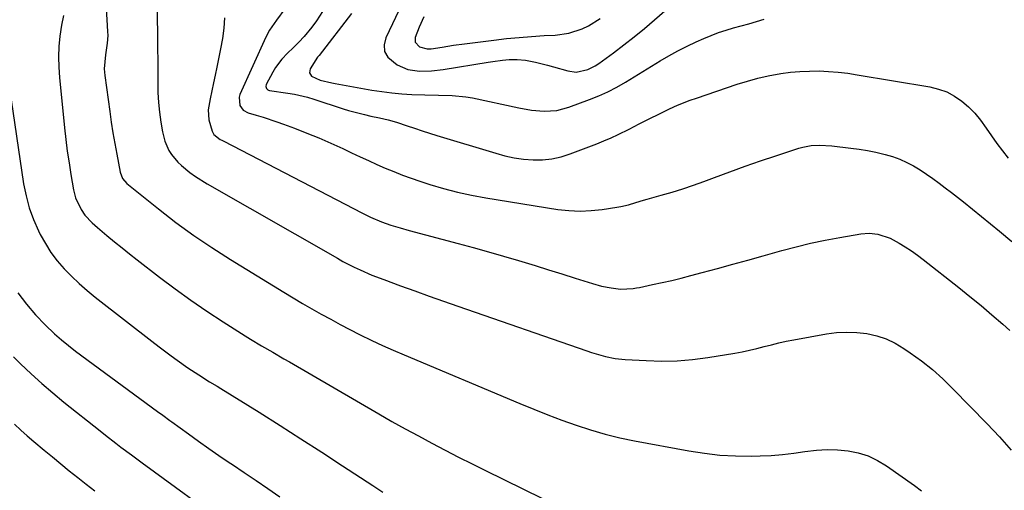
# Model space of a CAD drawing. Units: inches. Extents: x 1836063 to 1841434, y 426305 to 431686.
# Drawn here: x 1839550 to 1839887, y 428328 to 428490 of the extents above; entities that cross this region are included whole.
import ezdxf

# ---------------------------------------------------------------- set-up
doc = ezdxf.new("R2010")
doc.units = ezdxf.units.IN
doc.header["$MEASUREMENT"] = 0
doc.layers.add('7', color=7, linetype='Continuous')
doc.layers.add('8', color=7, linetype='Continuous')

msp = doc.modelspace()

# ---------------------------------------------------------------- linework, layer by layer
at = {"layer": '7', "color": 18}
for points in [[(1839578.45, 428511.53, 1826), (1839579.95, 428485.5, 1826), (1839579.98, 428484.16, 1826), (1839579.82, 428481.48, 1826), (1839579.2, 428477.49, 1826), (1839578.81, 428472.77, 1826), (1839579, 428470.41, 1826), (1839580.7, 428458.07, 1826), (1839581.23, 428454.41, 1826), (1839581.8, 428450.75, 1826), (1839582.43, 428447.1, 1826), (1839583.09, 428443.46, 1826), (1839584.26, 428437.34, 1826), (1839585.05, 428435.18, 1826), (1839586.54, 428433.43, 1826), (1839597.4, 428424.73, 1826), (1839603.37, 428420.12, 1826), (1839609.45, 428415.68, 1826), (1839615.69, 428411.47, 1826), (1839622.04, 428407.41, 1826), (1839640.35, 428396.19, 1826), (1839643.53, 428394.28, 1826), (1839646.72, 428392.38, 1826), (1839649.93, 428390.53, 1826), (1839653.17, 428388.7, 1826), (1839656.42, 428386.92, 1826), (1839659.69, 428385.16, 1826), (1839662.98, 428383.44, 1826), (1839666.28, 428381.76, 1826), (1839670.49, 428379.69, 1826), (1839674.14, 428377.96, 1826), (1839677.82, 428376.31, 1826), (1839681.53, 428374.71, 1826), (1839721.15, 428358.11, 1826), (1839725.95, 428356.14, 1826), (1839730.77, 428354.24, 1826), (1839735.62, 428352.41, 1826), (1839740.49, 428350.64, 1826), (1839745.41, 428349.03, 1826), (1839750.38, 428347.58, 1826), (1839755.4, 428346.36, 1826), (1839760.47, 428345.3, 1826), (1839779.12, 428341.85, 1826), (1839784.42, 428341.03, 1826), (1839789.74, 428340.43, 1826), (1839795.09, 428340.15, 1826), (1839800.46, 428340.08, 1826), (1839803.5, 428340.14, 1826), (1839807.36, 428340.3, 1826), (1839811.2, 428340.58, 1826), (1839815.02, 428341.04, 1826), (1839818.83, 428341.61, 1826), (1839822.85, 428342.14, 1826), (1839826.44, 428342.37, 1826), (1839830.04, 428342.26, 1826), (1839833.65, 428341.92, 1826), (1839837.16, 428341.17, 1826), (1839840.54, 428340.1, 1826), (1839843.74, 428338.56, 1826), (1839846.82, 428336.7, 1826), (1839856.39, 428329.95, 1826), (1839858.79, 428328.16, 1826)], [(1839596.73, 428509.82, 1824), (1839597.05, 428483.11, 1824), (1839597.09, 428479.46, 1824), (1839597.11, 428475.81, 1824), (1839597.13, 428472.15, 1824), (1839597.14, 428467.98, 1824), (1839597.22, 428464.59, 1824), (1839597.4, 428461.22, 1824), (1839597.75, 428457.85, 1824), (1839598.21, 428454.49, 1824), (1839598.74, 428451.19, 1824), (1839599.56, 428447.89, 1824), (1839600.95, 428444.78, 1824), (1839601.86, 428443.34, 1824), (1839604.01, 428440.73, 1824), (1839605.26, 428439.57, 1824), (1839608.16, 428437.23, 1824), (1839610.09, 428435.82, 1824), (1839614.12, 428433.28, 1824), (1839658.67, 428407.82, 1824), (1839660.59, 428406.75, 1824), (1839664.48, 428404.76, 1824), (1839666.46, 428403.82, 1824), (1839670.48, 428402.08, 1824), (1839674.57, 428400.5, 1824), (1839680.28, 428398.43, 1824), (1839685.2, 428396.66, 1824), (1839690.12, 428394.9, 1824), (1839695.05, 428393.16, 1824), (1839699.98, 428391.44, 1824), (1839744.13, 428376.08, 1824), (1839745.73, 428375.55, 1824), (1839748.96, 428374.6, 1824), (1839750.6, 428374.18, 1824), (1839753.9, 428373.54, 1824), (1839757.25, 428373.19, 1824), (1839764.51, 428372.76, 1824), (1839769.82, 428372.62, 1824), (1839775.12, 428372.71, 1824), (1839780.39, 428373.16, 1824), (1839785.66, 428373.84, 1824), (1839794.82, 428375.34, 1824), (1839797.37, 428375.8, 1824), (1839799.91, 428376.32, 1824), (1839802.43, 428376.92, 1824), (1839804.94, 428377.57, 1824), (1839807.45, 428378.23, 1824), (1839809.97, 428378.85, 1824), (1839812.5, 428379.39, 1824), (1839815.05, 428379.89, 1824), (1839826.28, 428381.92, 1824), (1839829.73, 428382.36, 1824), (1839833.19, 428382.57, 1824), (1839836.65, 428382.42, 1824), (1839840.11, 428382.05, 1824), (1839843.48, 428381.27, 1824), (1839846.74, 428380.2, 1824), (1839849.83, 428378.72, 1824), (1839852.81, 428376.95, 1824), (1839854.95, 428375.48, 1824), (1839858.82, 428372.65, 1824), (1839862.56, 428369.67, 1824), (1839866.14, 428366.49, 1824), (1839869.59, 428363.16, 1824), (1839881.37, 428351.12, 1824), (1839885.54, 428346.67, 1824), (1839889.57, 428342.1, 1824)], [(1839680.91, 428495.07, 1814), (1839675.26, 428483.34, 1814), (1839674.75, 428480.93, 1814), (1839674.88, 428478.71, 1814), (1839675.96, 428476.76, 1814), (1839679.16, 428474.1, 1814), (1839682.82, 428472.47, 1814), (1839686.78, 428471.89, 1814), (1839690.89, 428472.03, 1814), (1839694.97, 428472.52, 1814), (1839710.34, 428475.04, 1814), (1839711.99, 428475.29, 1814), (1839715.31, 428475.71, 1814), (1839717.51, 428475.92, 1814), (1839720.31, 428475.97, 1814), (1839723.09, 428475.65, 1814), (1839726.54, 428474.98, 1814), (1839730.64, 428474, 1814), (1839732.68, 428473.44, 1814), (1839737.69, 428471.98, 1814), (1839740.44, 428471.59, 1814), (1839744.53, 428472.47, 1814), (1839747.06, 428473.73, 1814), (1839748.25, 428474.52, 1814), (1839753.23, 428478.18, 1814), (1839756.84, 428480.9, 1814), (1839760.4, 428483.69, 1814), (1839763.89, 428486.56, 1814), (1839767.32, 428489.5, 1814), (1839774.26, 428495.59, 1814)], [(1839564.85, 428490.96, 1828), (1839564.18, 428487.63, 1828), (1839563.61, 428483.93, 1828), (1839563.29, 428480.38, 1828), (1839563.12, 428476.82, 1828), (1839563.2, 428473.26, 1828), (1839563.44, 428469.7, 1828), (1839565.16, 428452.55, 1828), (1839565.61, 428448.51, 1828), (1839566.12, 428444.49, 1828), (1839566.73, 428440.47, 1828), (1839567.39, 428436.47, 1828), (1839568.31, 428431.27, 1828), (1839569, 428428.53, 1828), (1839570.84, 428424.49, 1828), (1839572.19, 428422.54, 1828), (1839574.66, 428419.95, 1828), (1839576.45, 428418.37, 1828), (1839579.73, 428415.62, 1828), (1839582.3, 428413.5, 1828), (1839584.89, 428411.39, 1828), (1839587.5, 428409.31, 1828), (1839590.13, 428407.26, 1828), (1839597.79, 428401.32, 1828), (1839603.1, 428397.32, 1828), (1839608.49, 428393.43, 1828), (1839613.99, 428389.68, 1828), (1839619.55, 428386.04, 1828), (1839627.07, 428381.28, 1828), (1839628.94, 428380.11, 1828), (1839632.72, 428377.83, 1828), (1839636.54, 428375.62, 1828), (1839640.36, 428373.41, 1828), (1839642.27, 428372.3, 1828), (1839672.87, 428354.55, 1828), (1839677.36, 428351.97, 1828), (1839681.88, 428349.44, 1828), (1839686.42, 428346.95, 1828), (1839690.99, 428344.51, 1828), (1839695.58, 428342.11, 1828), (1839700.18, 428339.73, 1828), (1839704.81, 428337.4, 1828), (1839709.45, 428335.1, 1828), (1839754.55, 428313, 1828)], [(1839619.95, 428490.15, 1822), (1839619.73, 428486.6, 1822), (1839619.27, 428483.06, 1822), (1839618.66, 428479.54, 1822), (1839617.38, 428473.33, 1822), (1839616.81, 428470.6, 1822), (1839616.24, 428467.87, 1822), (1839615.66, 428465.13, 1822), (1839615.08, 428462.4, 1822), (1839614.43, 428458.72, 1822), (1839614.62, 428455.23, 1822), (1839615.75, 428451.38, 1822), (1839616.37, 428450.2, 1822), (1839618.53, 428448.57, 1822), (1839619.13, 428448.23, 1822), (1839619.74, 428447.9, 1822), (1839661.37, 428426.31, 1822), (1839664.23, 428424.83, 1822), (1839667.1, 428423.37, 1822), (1839669.98, 428421.94, 1822), (1839673.85, 428420.28, 1822), (1839676.98, 428419.21, 1822), (1839680.14, 428418.24, 1822), (1839683.33, 428417.35, 1822), (1839700.06, 428412.92, 1822), (1839705.24, 428411.51, 1822), (1839710.41, 428410.07, 1822), (1839715.57, 428408.58, 1822), (1839720.72, 428407.04, 1822), (1839721.88, 428406.69, 1822), (1839726.44, 428405.3, 1822), (1839731, 428403.9, 1822), (1839735.55, 428402.48, 1822), (1839740.1, 428401.06, 1822), (1839746.04, 428399.18, 1822), (1839749.22, 428398.3, 1822), (1839752.45, 428397.65, 1822), (1839755.71, 428397.23, 1822), (1839760.08, 428397.48, 1822), (1839761.16, 428397.65, 1822), (1839762.24, 428397.85, 1822), (1839766.67, 428398.79, 1822), (1839769.95, 428399.51, 1822), (1839773.22, 428400.26, 1822), (1839776.49, 428401.07, 1822), (1839779.74, 428401.9, 1822), (1839783.69, 428402.95, 1822), (1839788.9, 428404.35, 1822), (1839794.12, 428405.76, 1822), (1839799.32, 428407.2, 1822), (1839804.53, 428408.66, 1822), (1839810.94, 428410.46, 1822), (1839815.88, 428411.77, 1822), (1839820.84, 428412.98, 1822), (1839825.84, 428414.03, 1822), (1839830.86, 428414.98, 1822), (1839837.98, 428416.22, 1822), (1839840.93, 428416.45, 1822), (1839843.87, 428416.14, 1822), (1839848.07, 428414.74, 1822), (1839851.14, 428413.04, 1822), (1839853.27, 428411.74, 1822), (1839855.37, 428410.37, 1822), (1839857.41, 428408.92, 1822), (1839859.41, 428407.41, 1822), (1839871.61, 428397.79, 1822), (1839875.43, 428394.73, 1822), (1839879.22, 428391.63, 1822), (1839882.96, 428388.47, 1822), (1839886.67, 428385.28, 1822), (1839889.11, 428383.14, 1822)], [(1839653.61, 428492.41, 1818), (1839651.52, 428489.2, 1818), (1839649.93, 428486.97, 1818), (1839647.35, 428483.79, 1818), (1839645.49, 428481.83, 1818), (1839643.55, 428479.94, 1818), (1839641.6, 428478.07, 1818), (1839639.66, 428476.08, 1818), (1839637.48, 428473.19, 1818), (1839636.55, 428471.62, 1818), (1839634.32, 428467.39, 1818), (1839634.16, 428466.72, 1818), (1839634.34, 428466.04, 1818), (1839634.81, 428465.52, 1818), (1839635.12, 428465.37, 1818), (1839635.46, 428465.27, 1818), (1839641.75, 428464.43, 1818), (1839644, 428464.07, 1818), (1839648.45, 428463.05, 1818), (1839650.63, 428462.38, 1818), (1839660.64, 428459.07, 1818), (1839662.45, 428458.5, 1818), (1839664.27, 428457.97, 1818), (1839667.94, 428457.04, 1818), (1839670.17, 428456.54, 1818), (1839673.1, 428455.9, 1818), (1839676.03, 428455.26, 1818), (1839678.92, 428454.46, 1818), (1839682.59, 428453.23, 1818), (1839685.13, 428452.37, 1818), (1839687.68, 428451.53, 1818), (1839690.23, 428450.72, 1818), (1839692.79, 428449.92, 1818), (1839712.94, 428443.78, 1818), (1839716.1, 428442.94, 1818), (1839719.28, 428442.26, 1818), (1839722.5, 428441.82, 1818), (1839725.76, 428441.53, 1818), (1839728.99, 428441.56, 1818), (1839732.19, 428441.87, 1818), (1839735.32, 428442.57, 1818), (1839738.41, 428443.55, 1818), (1839747.54, 428447.07, 1818), (1839750.02, 428448.07, 1818), (1839752.48, 428449.13, 1818), (1839754.9, 428450.26, 1818), (1839758.62, 428452.11, 1818), (1839762.08, 428453.87, 1818), (1839765.54, 428455.62, 1818), (1839769.01, 428457.34, 1818), (1839772.51, 428459, 1818), (1839775.27, 428460.25, 1818), (1839779.53, 428461.96, 1818), (1839781.7, 428462.73, 1818), (1839795.65, 428467.43, 1818), (1839799.16, 428468.52, 1818), (1839802.7, 428469.49, 1818), (1839806.28, 428470.29, 1818), (1839810.67, 428471.09, 1818), (1839813.92, 428471.53, 1818), (1839817.18, 428471.84, 1818), (1839820.45, 428471.97, 1818), (1839823.72, 428471.98, 1818), (1839827, 428471.83, 1818), (1839830.27, 428471.58, 1818), (1839833.52, 428471.2, 1818), (1839836.77, 428470.72, 1818), (1839861.72, 428466.53, 1818), (1839864.67, 428465.8, 1818), (1839867.49, 428464.79, 1818), (1839870.12, 428463.37, 1818), (1839872.63, 428461.67, 1818), (1839874.93, 428459.65, 1818), (1839877.09, 428457.5, 1818), (1839879.02, 428455.15, 1818), (1839880.95, 428452.45, 1818), (1839882.75, 428449.78, 1818), (1839884.6, 428447.17, 1818), (1839886.55, 428444.62, 1818), (1839888.55, 428442.11, 1818)], [(1839663.52, 428491.62, 1816), (1839652.39, 428477.27, 1816), (1839651.91, 428476.68, 1816), (1839649.32, 428472.68, 1816), (1839649.13, 428471.37, 1816), (1839649.86, 428470.26, 1816), (1839652.79, 428468.85, 1816), (1839656.81, 428467.9, 1816), (1839657.94, 428467.68, 1816), (1839670.51, 428465.45, 1816), (1839673.9, 428464.92, 1816), (1839677.3, 428464.48, 1816), (1839680.71, 428464.18, 1816), (1839684.14, 428463.97, 1816), (1839688.66, 428463.8, 1816), (1839693.35, 428463.71, 1816), (1839698.03, 428463.64, 1816), (1839702.67, 428463.16, 1816), (1839704.97, 428462.74, 1816), (1839720.88, 428459.34, 1816), (1839725.19, 428458.61, 1816), (1839729.55, 428458.22, 1816), (1839733.86, 428458.46, 1816), (1839738.04, 428459.55, 1816), (1839745.06, 428462.17, 1816), (1839748.25, 428463.47, 1816), (1839751.39, 428464.88, 1816), (1839754.43, 428466.48, 1816), (1839757.42, 428468.2, 1816), (1839760.37, 428470.01, 1816), (1839763.31, 428471.82, 1816), (1839766.26, 428473.62, 1816), (1839769.28, 428475.46, 1816), (1839772.3, 428477.23, 1816), (1839775.36, 428478.91, 1816), (1839778.48, 428480.48, 1816), (1839781.64, 428481.96, 1816), (1839784.22, 428483.12, 1816), (1839786.72, 428484.17, 1816), (1839789.26, 428485.14, 1816), (1839791.84, 428485.98, 1816), (1839794.45, 428486.75, 1816), (1839797.08, 428487.46, 1816), (1839799.7, 428488.19, 1816), (1839802.32, 428488.94, 1816), (1839804.93, 428489.71, 1816)], [(1839688.31, 428490.5, 1812), (1839686.76, 428486.99, 1812), (1839685.36, 428483.49, 1812), (1839685.31, 428481.87, 1812), (1839686.82, 428480.29, 1812), (1839689.41, 428479.54, 1812), (1839690.8, 428479.59, 1812), (1839694.62, 428480.18, 1812), (1839698.43, 428480.79, 1812), (1839702.26, 428481.31, 1812), (1839712.34, 428482.57, 1812), (1839716.62, 428483.06, 1812), (1839720.91, 428483.49, 1812), (1839725.21, 428483.83, 1812), (1839729.51, 428484.11, 1812), (1839733.32, 428484.31, 1812), (1839738.04, 428484.96, 1812), (1839742.6, 428486.38, 1812), (1839744.76, 428487.4, 1812), (1839748.75, 428489.96, 1812)], [(1839549.21, 428396, 1832), (1839552.11, 428392.15, 1832), (1839555.24, 428388.49, 1832), (1839558.58, 428385.01, 1832), (1839561.81, 428381.92, 1832), (1839564.13, 428379.87, 1832), (1839566.52, 428377.91, 1832), (1839568.98, 428376.02, 1832), (1839597.02, 428355.37, 1832), (1839598.85, 428354.03, 1832), (1839601.3, 428352.25, 1832), (1839601.91, 428351.8, 1832), (1839607.62, 428347.66, 1832), (1839611.1, 428345.17, 1832), (1839614.6, 428342.7, 1832), (1839618.12, 428340.27, 1832), (1839621.66, 428337.86, 1832), (1839622.7, 428337.17, 1832), (1839626.77, 428334.43, 1832), (1839630.84, 428331.68, 1832), (1839634.9, 428328.92, 1832), (1839638.95, 428326.15, 1832)], [(1839547.66, 428374.06, 1834), (1839550.12, 428371.66, 1834), (1839553.73, 428368.25, 1834), (1839557.4, 428364.91, 1834), (1839561.17, 428361.69, 1834), (1839565.01, 428358.53, 1834), (1839577.41, 428348.66, 1834), (1839579.18, 428347.26, 1834), (1839582.73, 428344.5, 1834), (1839584.53, 428343.14, 1834), (1839588.13, 428340.44, 1834), (1839589.94, 428339.11, 1834), (1839591.75, 428337.77, 1834), (1839621.78, 428315.82, 1834)], [(1839548, 428351, 1836), (1839550.18, 428348.99, 1836), (1839552.42, 428347.03, 1836), (1839554.68, 428345.1, 1836), (1839558.23, 428342.13, 1836), (1839561.08, 428339.77, 1836), (1839563.94, 428337.41, 1836), (1839566.82, 428335.07, 1836), (1839569.7, 428332.74, 1836), (1839572.61, 428330.44, 1836), (1839575.53, 428328.17, 1836)]]:
    msp.add_polyline3d(points, dxfattribs=at)
at = {"layer": '8', "color": 18}
for points in [[(1839640.69, 428493.22, 1820), (1839637.82, 428489.44, 1820), (1839635.37, 428485.96, 1820), (1839634.12, 428483.56, 1820), (1839625.27, 428463.96, 1820), (1839624.98, 428463.01, 1820), (1839625.24, 428460.15, 1820), (1839626.38, 428458.59, 1820), (1839628.08, 428457.66, 1820), (1839630.85, 428456.86, 1820), (1839633.23, 428456.15, 1820), (1839637.94, 428454.59, 1820), (1839640.27, 428453.76, 1820), (1839644.03, 428452.36, 1820), (1839648.22, 428450.74, 1820), (1839652.37, 428449.05, 1820), (1839656.48, 428447.26, 1820), (1839660.56, 428445.39, 1820), (1839663.57, 428443.96, 1820), (1839666.44, 428442.62, 1820), (1839669.31, 428441.3, 1820), (1839672.2, 428440, 1820), (1839675.1, 428438.73, 1820), (1839678.02, 428437.51, 1820), (1839680.96, 428436.35, 1820), (1839683.93, 428435.27, 1820), (1839686.92, 428434.25, 1820), (1839690.32, 428433.14, 1820), (1839695.06, 428431.72, 1820), (1839699.84, 428430.46, 1820), (1839704.67, 428429.41, 1820), (1839709.53, 428428.52, 1820), (1839734.2, 428424.59, 1820), (1839738.02, 428424.16, 1820), (1839741.83, 428423.97, 1820), (1839745.65, 428424.14, 1820), (1839749.46, 428424.55, 1820), (1839754.42, 428425.31, 1820), (1839755.75, 428425.55, 1820), (1839758.38, 428426.18, 1820), (1839760.96, 428426.98, 1820), (1839763.55, 428427.76, 1820), (1839764.85, 428428.12, 1820), (1839769.67, 428429.41, 1820), (1839773.37, 428430.46, 1820), (1839777.04, 428431.58, 1820), (1839780.67, 428432.83, 1820), (1839784.28, 428434.14, 1820), (1839787.87, 428435.51, 1820), (1839793.1, 428437.47, 1820), (1839798.35, 428439.37, 1820), (1839803.62, 428441.2, 1820), (1839808.92, 428442.97, 1820), (1839816.8, 428445.53, 1820), (1839818.18, 428445.92, 1820), (1839820.99, 428446.42, 1820), (1839823.85, 428446.55, 1820), (1839828.15, 428446.31, 1820), (1839834.58, 428445.58, 1820), (1839837.44, 428445.19, 1820), (1839840.29, 428444.74, 1820), (1839843.12, 428444.17, 1820), (1839846.41, 428443.4, 1820), (1839848.93, 428442.66, 1820), (1839851.39, 428441.77, 1820), (1839853.77, 428440.68, 1820), (1839856.1, 428439.45, 1820), (1839858.36, 428438.07, 1820), (1839860.58, 428436.64, 1820), (1839862.75, 428435.15, 1820), (1839864.88, 428433.6, 1820), (1839866.98, 428432.01, 1820), (1839869.07, 428430.4, 1820), (1839871.14, 428428.76, 1820), (1839873.2, 428427.11, 1820), (1839885.51, 428417.11, 1820), (1839889.77, 428413.6, 1820)], [(1839546.33, 428465.95, 1830), (1839551.19, 428433.36, 1830), (1839552.02, 428429.18, 1830), (1839553.1, 428425.08, 1830), (1839554.56, 428421.1, 1830), (1839556.28, 428417.19, 1830), (1839556.88, 428415.98, 1830), (1839558.62, 428412.84, 1830), (1839560.53, 428409.81, 1830), (1839562.7, 428406.97, 1830), (1839565.05, 428404.25, 1830), (1839567.59, 428401.68, 1830), (1839570.2, 428399.19, 1830), (1839572.92, 428396.83, 1830), (1839575.71, 428394.54, 1830), (1839596.17, 428378.59, 1830), (1839598.02, 428377.17, 1830), (1839601.75, 428374.37, 1830), (1839603.82, 428372.87, 1830), (1839607.45, 428370.33, 1830), (1839611.16, 428367.89, 1830), (1839614.92, 428365.53, 1830), (1839617.45, 428364.04, 1830), (1839618.7, 428363.27, 1830), (1839631.85, 428355.06, 1830), (1839639.04, 428350.54, 1830), (1839646.2, 428346, 1830), (1839653.33, 428341.4, 1830), (1839660.45, 428336.77, 1830), (1839670.79, 428329.98, 1830), (1839674.21, 428327.75, 1830)]]:
    msp.add_polyline3d(points, dxfattribs=at)

doc.saveas('drawing.dxf')
